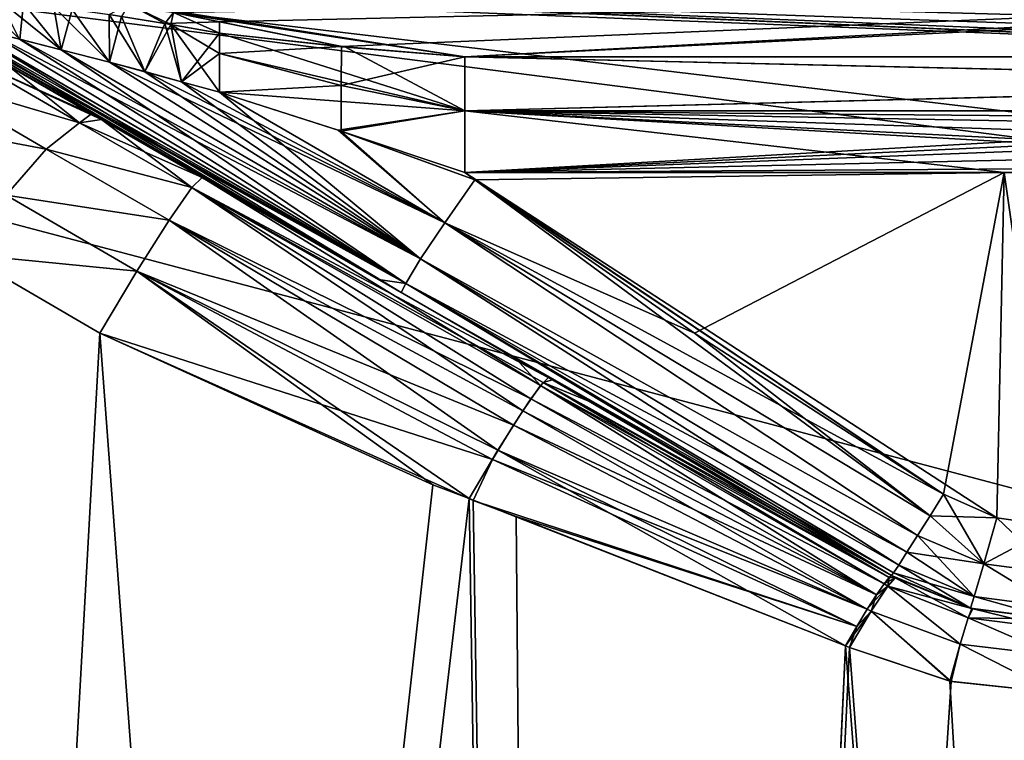
# Model space of a CAD drawing. Units: millimetres. Extents: x -308 to 308, y -200 to 0.
# Drawn here: x 138 to 162, y -26 to -9 of the extents above; entities that cross this region are included whole.
import ezdxf

# ---------------------------------------------------------------- set-up
doc = ezdxf.new("R2010")
doc.units = ezdxf.units.MM
doc.header["$LTSCALE"] = 65.185185
for name, color, linetype in [('11', 7, 'CONTINUOUS'), ('125', 7, 'CONTINUOUS'), ('128', 7, 'CONTINUOUS'), ('137', 7, 'CONTINUOUS'), ('138', 7, 'CONTINUOUS'), ('143', 7, 'CONTINUOUS'), ('144', 7, 'CONTINUOUS'), ('16', 7, 'CONTINUOUS'), ('236', 7, 'CONTINUOUS'), ('238', 7, 'CONTINUOUS'), ('270', 7, 'CONTINUOUS'), ('272', 7, 'CONTINUOUS'), ('30', 7, 'CONTINUOUS'), ('31', 7, 'CONTINUOUS'), ('5', 7, 'CONTINUOUS'), ('525', 7, 'CONTINUOUS'), ('526', 7, 'CONTINUOUS'), ('527', 7, 'CONTINUOUS'), ('531', 7, 'CONTINUOUS'), ('532', 7, 'CONTINUOUS'), ('533', 7, 'CONTINUOUS'), ('534', 7, 'CONTINUOUS'), ('557', 7, 'CONTINUOUS'), ('558', 7, 'CONTINUOUS'), ('559', 7, 'CONTINUOUS'), ('560', 7, 'CONTINUOUS'), ('564', 7, 'CONTINUOUS'), ('565', 7, 'CONTINUOUS'), ('566', 7, 'CONTINUOUS'), ('9', 7, 'CONTINUOUS')]:
    doc.layers.add(name, color=color, linetype=linetype)

msp = doc.modelspace()

# ---------------------------------------------------------------- linework, layer by layer
at = {"layer": '11', "color": 7, "linetype": 'CONTINUOUS', "true_color": 0x968f87}
for points in [[(140.31, -11.266, 225.429), (142.771, -12.687, 225.383), (135.805, -8.665, 230.873), (140.31, -11.266, 225.429)], [(135.805, -8.665, 230.873), (142.771, -12.687, 225.383), (147.093, -15.182, 232.198), (135.805, -8.665, 230.873)], [(140.065, -11.124, 225.418), (140.31, -11.266, 225.429), (135.805, -8.665, 230.873), (140.065, -11.124, 225.418)], [(138.022, -9.945, 225.104), (140.065, -11.124, 225.418), (135.805, -8.665, 230.873), (138.022, -9.945, 225.104)], [(142.771, -12.687, 225.383), (151.348, -17.639, 223.835), (147.093, -15.182, 232.198), (142.771, -12.687, 225.383)], [(147.093, -15.182, 232.198), (151.348, -17.639, 223.835), (147.648, -15.503, 232.237), (147.093, -15.182, 232.198)], [(159.644, -22.428, 221.849), (159.644, -22.428, 232.568), (147.648, -15.503, 232.237), (159.644, -22.428, 221.849)], [(152.295, -18.185, 223.588), (159.644, -22.428, 221.849), (147.648, -15.503, 232.237), (152.295, -18.185, 223.588)], [(151.348, -17.639, 223.835), (152.295, -18.185, 223.588), (147.648, -15.503, 232.237), (151.348, -17.639, 223.835)]]:
    msp.add_3dface(points, dxfattribs=at)
at = {"layer": '125', "color": 7, "linetype": 'CONTINUOUS', "true_color": 0x968f87}
for points in [[(161.575, -23.228, 232.557), (159.644, -22.428, 232.568), (159.737, -22.481, 221.831), (161.575, -23.228, 232.557)], [(159.737, -22.481, 221.831), (159.644, -22.428, 232.568), (159.644, -22.428, 221.849), (159.737, -22.481, 221.831)], [(161.635, -23.244, 221.566), (161.575, -23.228, 232.557), (159.737, -22.481, 221.831), (161.635, -23.244, 221.566)], [(163.644, -23.5, 221.475), (163.644, -23.5, 232.553), (161.575, -23.228, 232.557), (163.644, -23.5, 221.475)], [(163.644, -23.5, 221.475), (161.575, -23.228, 232.557), (161.635, -23.244, 221.566), (163.644, -23.5, 221.475)]]:
    msp.add_3dface(points, dxfattribs=at)
at = {"layer": '128', "color": 7, "linetype": 'CONTINUOUS', "true_color": 0x968f87}
for points in [[(159.644, -22.428, -221.849), (159.644, -22.428, -232.568), (161.575, -23.228, -232.557), (159.644, -22.428, -221.849)], [(159.737, -22.481, -221.831), (159.644, -22.428, -221.849), (161.575, -23.228, -232.557), (159.737, -22.481, -221.831)], [(161.609, -23.237, -221.568), (159.737, -22.481, -221.831), (161.575, -23.228, -232.557), (161.609, -23.237, -221.568)], [(163.644, -23.5, -232.553), (161.609, -23.237, -221.568), (161.575, -23.228, -232.557), (163.644, -23.5, -232.553)], [(163.644, -23.5, -232.553), (163.644, -23.5, -221.475), (161.609, -23.237, -221.568), (163.644, -23.5, -232.553)]]:
    msp.add_3dface(points, dxfattribs=at)
at = {"layer": '137', "color": 7, "linetype": 'CONTINUOUS', "true_color": 0x968f87}
for points in [[(135.805, -8.665, 230.873), (147.093, -15.182, 232.198), (147.757, -15.281, 233.54), (135.805, -8.665, 230.873)], [(135.805, -8.665, 230.873), (147.757, -15.281, 233.54), (136.072, -8.745, 231.766), (135.805, -8.665, 230.873)], [(136.072, -8.745, 231.766), (147.757, -15.281, 233.54), (136.381, -8.824, 232.245), (136.072, -8.745, 231.766)], [(136.381, -8.824, 232.245), (147.757, -15.281, 233.54), (136.84, -8.939, 232.754), (136.381, -8.824, 232.245)], [(136.84, -8.939, 232.754), (147.757, -15.281, 233.54), (137.478, -9.096, 233.287), (136.84, -8.939, 232.754)], [(147.757, -15.281, 233.54), (148.12, -14.676, 234.661), (137.478, -9.096, 233.287), (147.757, -15.281, 233.54)], [(137.478, -9.096, 233.287), (148.12, -14.676, 234.661), (138.309, -9.302, 233.82), (137.478, -9.096, 233.287)], [(138.309, -9.302, 233.82), (148.12, -14.676, 234.661), (139.321, -9.557, 234.322), (138.309, -9.302, 233.82)], [(139.321, -9.557, 234.322), (148.12, -14.676, 234.661), (140.505, -9.863, 234.773), (139.321, -9.557, 234.322)], [(148.12, -14.676, 234.661), (148.714, -13.791, 235.446), (140.505, -9.863, 234.773), (148.12, -14.676, 234.661)], [(140.505, -9.863, 234.773), (148.714, -13.791, 235.446), (141.369, -10.094, 235.035), (140.505, -9.863, 234.773)], [(141.369, -10.094, 235.035), (148.714, -13.791, 235.446), (142.272, -10.34, 235.258), (141.369, -10.094, 235.035)], [(142.272, -10.34, 235.258), (148.714, -13.791, 235.446), (143.2, -10.6, 235.442), (142.272, -10.34, 235.258)], [(143.2, -10.6, 235.442), (148.714, -13.791, 235.446), (146.106, -11.528, 235.757), (143.2, -10.6, 235.442)], [(149.45, -12.743, 235.785), (149.204, -12.564, 235.801), (146.106, -11.528, 235.757), (149.45, -12.743, 235.785)], [(148.714, -13.791, 235.446), (149.45, -12.743, 235.785), (146.106, -11.528, 235.757), (148.714, -13.791, 235.446)], [(154.824, -16.495, 235.457), (149.45, -12.743, 235.785), (148.714, -13.791, 235.446), (154.824, -16.495, 235.457)], [(148.12, -14.676, 234.661), (160.283, -21.45, 234.711), (148.714, -13.791, 235.446), (148.12, -14.676, 234.661)], [(160.92, -20.44, 235.112), (154.824, -16.495, 235.457), (148.714, -13.791, 235.446), (160.92, -20.44, 235.112)], [(160.589, -20.966, 234.986), (160.92, -20.44, 235.112), (148.714, -13.791, 235.446), (160.589, -20.966, 234.986)], [(160.283, -21.45, 234.711), (160.589, -20.966, 234.986), (148.714, -13.791, 235.446), (160.283, -21.45, 234.711)], [(147.757, -15.281, 233.54), (160.021, -21.86, 234.304), (148.12, -14.676, 234.661), (147.757, -15.281, 233.54)], [(160.021, -21.86, 234.304), (160.283, -21.45, 234.711), (148.12, -14.676, 234.661), (160.021, -21.86, 234.304)], [(147.093, -15.182, 232.198), (147.648, -15.503, 232.237), (147.757, -15.281, 233.54), (147.093, -15.182, 232.198)], [(147.648, -15.503, 232.237), (159.691, -22.365, 233.198), (147.757, -15.281, 233.54), (147.648, -15.503, 232.237)], [(159.82, -22.171, 233.789), (160.021, -21.86, 234.304), (147.757, -15.281, 233.54), (159.82, -22.171, 233.789)], [(159.691, -22.365, 233.198), (159.82, -22.171, 233.789), (147.757, -15.281, 233.54), (159.691, -22.365, 233.198)], [(147.648, -15.503, 232.237), (159.644, -22.428, 232.568), (159.691, -22.365, 233.198), (147.648, -15.503, 232.237)]]:
    msp.add_3dface(points, dxfattribs=at)
at = {"layer": '138', "color": 7, "linetype": 'CONTINUOUS', "true_color": 0x968f87}
for points in [[(162.225, -21.019, 235.061), (160.92, -20.44, 235.112), (160.589, -20.966, 234.986), (162.225, -21.019, 235.061)], [(160.589, -20.966, 234.986), (160.283, -21.45, 234.711), (161.901, -22.138, 234.66), (160.589, -20.966, 234.986)], [(162.225, -21.019, 235.061), (160.589, -20.966, 234.986), (161.901, -22.138, 234.66), (162.225, -21.019, 235.061)], [(163.644, -21.218, 235.044), (162.225, -21.019, 235.061), (161.901, -22.138, 234.66), (163.644, -21.218, 235.044)], [(163.644, -21.218, 235.044), (161.901, -22.138, 234.66), (163.644, -22.374, 234.642), (163.644, -21.218, 235.044)], [(160.283, -21.45, 234.711), (160.021, -21.86, 234.304), (161.901, -22.138, 234.66), (160.283, -21.45, 234.711)], [(160.021, -21.86, 234.304), (159.82, -22.171, 233.789), (161.665, -22.939, 233.752), (160.021, -21.86, 234.304)], [(160.021, -21.86, 234.304), (161.665, -22.939, 233.752), (161.901, -22.138, 234.66), (160.021, -21.86, 234.304)], [(161.901, -22.138, 234.66), (161.665, -22.939, 233.752), (163.644, -23.2, 233.74), (161.901, -22.138, 234.66)], [(163.644, -22.374, 234.642), (161.901, -22.138, 234.66), (163.644, -23.2, 233.74), (163.644, -22.374, 234.642)], [(159.644, -22.428, 232.568), (161.575, -23.228, 232.557), (159.691, -22.365, 233.198), (159.644, -22.428, 232.568)], [(159.82, -22.171, 233.789), (159.691, -22.365, 233.198), (161.665, -22.939, 233.752), (159.82, -22.171, 233.789)], [(159.691, -22.365, 233.198), (161.575, -23.228, 232.557), (161.665, -22.939, 233.752), (159.691, -22.365, 233.198)], [(161.575, -23.228, 232.557), (163.644, -23.5, 232.553), (161.665, -22.939, 233.752), (161.575, -23.228, 232.557)], [(161.665, -22.939, 233.752), (163.644, -23.5, 232.553), (163.644, -23.2, 233.74), (161.665, -22.939, 233.752)]]:
    msp.add_3dface(points, dxfattribs=at)
at = {"layer": '143', "color": 7, "linetype": 'CONTINUOUS', "true_color": 0x968f87}
for points in [[(147.093, -15.182, -232.198), (135.805, -8.665, -230.873), (136.072, -8.745, -231.766), (147.093, -15.182, -232.198)], [(147.648, -15.503, -232.237), (147.093, -15.182, -232.198), (136.072, -8.745, -231.766), (147.648, -15.503, -232.237)], [(136.379, -8.824, -232.243), (147.648, -15.503, -232.237), (136.072, -8.745, -231.766), (136.379, -8.824, -232.243)], [(136.839, -8.938, -232.753), (147.648, -15.503, -232.237), (136.379, -8.824, -232.243), (136.839, -8.938, -232.753)], [(147.757, -15.281, -233.54), (147.648, -15.503, -232.237), (136.839, -8.938, -232.753), (147.757, -15.281, -233.54)], [(137.476, -9.096, -233.285), (147.757, -15.281, -233.54), (136.839, -8.938, -232.753), (137.476, -9.096, -233.285)], [(138.307, -9.302, -233.818), (147.757, -15.281, -233.54), (137.476, -9.096, -233.285), (138.307, -9.302, -233.818)], [(139.321, -9.557, -234.322), (147.757, -15.281, -233.54), (138.307, -9.302, -233.818), (139.321, -9.557, -234.322)], [(148.12, -14.676, -234.661), (147.757, -15.281, -233.54), (139.321, -9.557, -234.322), (148.12, -14.676, -234.661)], [(140.509, -9.865, -234.775), (148.12, -14.676, -234.661), (139.321, -9.557, -234.322), (140.509, -9.865, -234.775)], [(141.373, -10.095, -235.036), (148.12, -14.676, -234.661), (140.509, -9.865, -234.775), (141.373, -10.095, -235.036)], [(142.27, -10.34, -235.258), (148.12, -14.676, -234.661), (141.373, -10.095, -235.036), (142.27, -10.34, -235.258)], [(143.2, -10.6, -235.442), (148.12, -14.676, -234.661), (142.27, -10.34, -235.258), (143.2, -10.6, -235.442)], [(148.714, -13.791, -235.446), (148.12, -14.676, -234.661), (143.2, -10.6, -235.442), (148.714, -13.791, -235.446)], [(146.177, -11.55, -235.761), (148.714, -13.791, -235.446), (143.2, -10.6, -235.442), (146.177, -11.55, -235.761)], [(149.204, -12.564, -235.801), (149.45, -12.743, -235.785), (146.177, -11.55, -235.761), (149.204, -12.564, -235.801)], [(149.45, -12.743, -235.785), (148.714, -13.791, -235.446), (146.177, -11.55, -235.761), (149.45, -12.743, -235.785)], [(149.45, -12.743, -235.785), (160.589, -20.966, -234.986), (148.714, -13.791, -235.446), (149.45, -12.743, -235.785)], [(149.45, -12.743, -235.785), (154.824, -16.495, -235.457), (160.589, -20.966, -234.986), (149.45, -12.743, -235.785)], [(160.283, -21.45, -234.711), (148.12, -14.676, -234.661), (148.714, -13.791, -235.446), (160.283, -21.45, -234.711)], [(160.589, -20.966, -234.986), (160.283, -21.45, -234.711), (148.714, -13.791, -235.446), (160.589, -20.966, -234.986)], [(159.82, -22.171, -233.789), (147.757, -15.281, -233.54), (148.12, -14.676, -234.661), (159.82, -22.171, -233.789)], [(160.283, -21.45, -234.711), (160.021, -21.86, -234.304), (148.12, -14.676, -234.661), (160.283, -21.45, -234.711)], [(160.021, -21.86, -234.304), (159.82, -22.171, -233.789), (148.12, -14.676, -234.661), (160.021, -21.86, -234.304)], [(159.644, -22.428, -232.568), (147.648, -15.503, -232.237), (147.757, -15.281, -233.54), (159.644, -22.428, -232.568)], [(159.691, -22.365, -233.198), (159.644, -22.428, -232.568), (147.757, -15.281, -233.54), (159.691, -22.365, -233.198)], [(159.82, -22.171, -233.789), (159.691, -22.365, -233.198), (147.757, -15.281, -233.54), (159.82, -22.171, -233.789)], [(154.824, -16.495, -235.457), (160.92, -20.44, -235.112), (160.589, -20.966, -234.986), (154.824, -16.495, -235.457)]]:
    msp.add_3dface(points, dxfattribs=at)
at = {"layer": '144', "color": 7, "linetype": 'CONTINUOUS', "true_color": 0x968f87}
for points in [[(160.92, -20.44, -235.112), (161.901, -22.138, -234.66), (160.589, -20.966, -234.986), (160.92, -20.44, -235.112)], [(160.92, -20.44, -235.112), (162.225, -21.019, -235.061), (161.901, -22.138, -234.66), (160.92, -20.44, -235.112)], [(160.589, -20.966, -234.986), (161.901, -22.138, -234.66), (160.283, -21.45, -234.711), (160.589, -20.966, -234.986)], [(162.225, -21.019, -235.061), (163.64, -22.374, -234.643), (161.901, -22.138, -234.66), (162.225, -21.019, -235.061)], [(162.225, -21.019, -235.061), (163.644, -21.218, -235.044), (163.64, -22.374, -234.643), (162.225, -21.019, -235.061)], [(160.283, -21.45, -234.711), (161.665, -22.939, -233.752), (160.021, -21.86, -234.304), (160.283, -21.45, -234.711)], [(161.901, -22.138, -234.66), (161.665, -22.939, -233.752), (160.283, -21.45, -234.711), (161.901, -22.138, -234.66)], [(160.021, -21.86, -234.304), (161.665, -22.939, -233.752), (159.82, -22.171, -233.789), (160.021, -21.86, -234.304)], [(163.64, -23.201, -233.74), (161.665, -22.939, -233.752), (161.901, -22.138, -234.66), (163.64, -23.201, -233.74)], [(163.64, -22.374, -234.643), (163.64, -23.201, -233.74), (161.901, -22.138, -234.66), (163.64, -22.374, -234.643)], [(161.575, -23.228, -232.557), (159.644, -22.428, -232.568), (159.691, -22.365, -233.198), (161.575, -23.228, -232.557)], [(159.82, -22.171, -233.789), (161.575, -23.228, -232.557), (159.691, -22.365, -233.198), (159.82, -22.171, -233.789)], [(161.665, -22.939, -233.752), (161.575, -23.228, -232.557), (159.82, -22.171, -233.789), (161.665, -22.939, -233.752)], [(163.644, -23.5, -232.553), (161.575, -23.228, -232.557), (161.665, -22.939, -233.752), (163.644, -23.5, -232.553)], [(163.64, -23.201, -233.74), (163.644, -23.5, -232.553), (161.665, -22.939, -233.752), (163.64, -23.201, -233.74)]]:
    msp.add_3dface(points, dxfattribs=at)
at = {"layer": '16', "color": 7, "linetype": 'CONTINUOUS', "true_color": 0x968f87}
for points in [[(160.92, -20.44, 235.112), (162.225, -21.019, 235.061), (149.204, -12.564, 235.801), (160.92, -20.44, 235.112)], [(149.204, -12.564, 235.801), (162.225, -21.019, 235.061), (162.404, -12.564, 235.801), (149.204, -12.564, 235.801)], [(149.45, -12.743, 235.785), (160.92, -20.44, 235.112), (149.204, -12.564, 235.801), (149.45, -12.743, 235.785)], [(154.824, -16.495, 235.457), (160.92, -20.44, 235.112), (149.45, -12.743, 235.785), (154.824, -16.495, 235.457)], [(162.225, -21.019, 235.061), (163.644, -21.218, 235.044), (162.404, -12.564, 235.801), (162.225, -21.019, 235.061)]]:
    msp.add_3dface(points, dxfattribs=at)
at = {"layer": '236', "color": 7, "linetype": 'CONTINUOUS', "true_color": 0x968f87}
for points in [[(257.553, -103.846, -204.085), (263.544, -47, -210.06), (99.486, -3.582, -214.624), (257.553, -103.846, -204.085)], [(99.486, -3.582, -214.624), (263.544, -47, -210.06), (267.073, -25.106, -212.361), (99.486, -3.582, -214.624)], [(251.567, -160.649, -198.115), (257.553, -103.846, -204.085), (99.486, -3.582, -214.624), (251.567, -160.649, -198.115)], [(251.274, -161.687, -198.006), (251.567, -160.649, -198.115), (99.486, -3.582, -214.624), (251.274, -161.687, -198.006)], [(250.759, -162.721, -197.897), (251.274, -161.687, -198.006), (99.486, -3.582, -214.624), (250.759, -162.721, -197.897)], [(250.01, -163.721, -197.792), (250.759, -162.721, -197.897), (99.486, -3.582, -214.624), (250.01, -163.721, -197.792)], [(249.021, -164.647, -197.695), (250.01, -163.721, -197.792), (99.486, -3.582, -214.624), (249.021, -164.647, -197.695)], [(248.232, -165.198, -197.637), (249.021, -164.647, -197.695), (99.486, -3.582, -214.624), (248.232, -165.198, -197.637)], [(247.346, -165.679, -197.586), (248.232, -165.198, -197.637), (99.486, -3.582, -214.624), (247.346, -165.679, -197.586)], [(246.391, -166.07, -197.545), (247.346, -165.679, -197.586), (99.486, -3.582, -214.624), (246.391, -166.07, -197.545)], [(245.44, -166.35, -197.516), (246.391, -166.07, -197.545), (99.486, -3.582, -214.624), (245.44, -166.35, -197.516)], [(244.541, -166.528, -197.497), (245.44, -166.35, -197.516), (99.486, -3.582, -214.624), (244.541, -166.528, -197.497)], [(243.706, -166.629, -197.487), (244.541, -166.528, -197.497), (99.486, -3.582, -214.624), (243.706, -166.629, -197.487)], [(242.935, -166.674, -197.482), (243.706, -166.629, -197.487), (99.486, -3.582, -214.624), (242.935, -166.674, -197.482)], [(242.226, -166.683, -197.481), (242.935, -166.674, -197.482), (99.486, -3.582, -214.624), (242.226, -166.683, -197.481)], [(241.574, -166.672, -197.482), (242.226, -166.683, -197.481), (99.486, -3.582, -214.624), (241.574, -166.672, -197.482)], [(240.679, -166.649, -197.484), (241.574, -166.672, -197.482), (99.486, -3.582, -214.624), (240.679, -166.649, -197.484)], [(239.852, -166.652, -197.484), (240.679, -166.649, -197.484), (99.486, -3.582, -214.624), (239.852, -166.652, -197.484)], [(215.991, -167.392, -197.406), (239.852, -166.652, -197.484), (99.486, -3.582, -214.624), (215.991, -167.392, -197.406)], [(193.535, -168.041, -197.338), (215.991, -167.392, -197.406), (99.486, -3.582, -214.624), (193.535, -168.041, -197.338)], [(172.184, -168.606, -197.279), (193.535, -168.041, -197.338), (99.486, -3.582, -214.624), (172.184, -168.606, -197.279)], [(169.622, -168.67, -197.272), (172.184, -168.606, -197.279), (99.486, -3.582, -214.624), (169.622, -168.67, -197.272)], [(151.674, -169.093, -197.228), (169.622, -168.67, -197.272), (99.486, -3.582, -214.624), (151.674, -169.093, -197.228)], [(131.772, -169.505, -197.184), (151.674, -169.093, -197.228), (99.486, -3.582, -214.624), (131.772, -169.505, -197.184)], [(273.041, -3.582, -214.624), (99.486, -3.582, -214.624), (267.425, -23.526, -212.527), (273.041, -3.582, -214.624)], [(267.425, -23.526, -212.527), (99.486, -3.582, -214.624), (267.073, -25.106, -212.361), (267.425, -23.526, -212.527)]]:
    msp.add_3dface(points, dxfattribs=at)
at = {"layer": '238', "color": 7, "linetype": 'CONTINUOUS', "true_color": 0x968f87}
for points in [[(99.486, -3.582, 214.624), (273.041, -3.582, 214.624), (112.27, -169.841, 197.149), (99.486, -3.582, 214.624)], [(112.27, -169.841, 197.149), (273.041, -3.582, 214.624), (131.772, -169.505, 197.184), (112.27, -169.841, 197.149)], [(131.772, -169.505, 197.184), (273.041, -3.582, 214.624), (151.675, -169.093, 197.228), (131.772, -169.505, 197.184)], [(151.675, -169.093, 197.228), (273.041, -3.582, 214.624), (169.622, -168.67, 197.272), (151.675, -169.093, 197.228)]]:
    msp.add_3dface(points, dxfattribs=at)
at = {"layer": '270', "color": 7, "linetype": 'CONTINUOUS', "true_color": 0x968f87}
for points in [[(133.584, -12.567, 220.823), (131.785, -171.236, 204.146), (151.773, -170.823, 204.189), (133.584, -12.567, 220.823)], [(133.584, -12.567, 220.823), (151.773, -170.823, 204.189), (136.605, -14.364, 220.634), (133.584, -12.567, 220.823)], [(136.605, -14.364, 220.634), (151.773, -170.823, 204.189), (136.95, -14.566, 220.613), (136.605, -14.364, 220.634)], [(151.773, -170.823, 204.189), (140.271, -16.494, 220.41), (136.95, -14.566, 220.613), (151.773, -170.823, 204.189)], [(140.271, -16.494, 220.41), (151.773, -170.823, 204.189), (149.409, -20.591, 219.98), (140.271, -16.494, 220.41)], [(149.409, -20.591, 219.98), (151.773, -170.823, 204.189), (150.46, -20.98, 219.939), (149.409, -20.591, 219.98)], [(150.46, -20.98, 219.939), (151.773, -170.823, 204.189), (158.516, -24.146, 219.606), (150.46, -20.98, 219.939)], [(151.773, -170.823, 204.189), (169.675, -170.4, 204.234), (158.516, -24.146, 219.606), (151.773, -170.823, 204.189)], [(158.516, -24.146, 219.606), (169.675, -170.4, 204.234), (158.615, -24.19, 219.601), (158.516, -24.146, 219.606)], [(158.615, -24.19, 219.601), (169.675, -170.4, 204.234), (161.071, -25.016, 219.514), (158.615, -24.19, 219.601)], [(161.071, -25.016, 219.514), (169.675, -170.4, 204.234), (163.644, -25.291, 219.485), (161.071, -25.016, 219.514)]]:
    msp.add_3dface(points, dxfattribs=at)
at = {"layer": '272', "color": 7, "linetype": 'CONTINUOUS', "true_color": 0x968f87}
for points in [[(140.271, -16.494, -220.41), (131.632, -171.239, -204.146), (136.95, -14.566, -220.613), (140.271, -16.494, -220.41)], [(148.418, -20.211, -220.019), (131.632, -171.239, -204.146), (140.271, -16.494, -220.41), (148.418, -20.211, -220.019)], [(149.305, -20.546, -219.984), (131.632, -171.239, -204.146), (148.418, -20.211, -220.019), (149.305, -20.546, -219.984)], [(151.642, -170.825, -204.189), (131.632, -171.239, -204.146), (149.305, -20.546, -219.984), (151.642, -170.825, -204.189)], [(158.516, -24.146, -219.606), (151.642, -170.825, -204.189), (149.305, -20.546, -219.984), (158.516, -24.146, -219.606)], [(158.615, -24.19, -219.601), (151.642, -170.825, -204.189), (158.516, -24.146, -219.606), (158.615, -24.19, -219.601)], [(161.104, -25.023, -219.514), (151.642, -170.825, -204.189), (158.615, -24.19, -219.601), (161.104, -25.023, -219.514)], [(163.644, -25.291, -219.485), (151.642, -170.825, -204.189), (161.104, -25.023, -219.514), (163.644, -25.291, -219.485)], [(169.677, -170.4, -204.234), (151.642, -170.825, -204.189), (163.644, -25.291, -219.485), (169.677, -170.4, -204.234)]]:
    msp.add_3dface(points, dxfattribs=at)
at = {"layer": '30', "color": 7, "linetype": 'CONTINUOUS', "true_color": 0x968f87}
for points in [[(135.813, -8.67, -230.68), (135.805, -8.665, -230.873), (147.093, -15.182, -232.198), (135.813, -8.67, -230.68)], [(135.813, -8.67, -225.895), (135.813, -8.67, -230.68), (147.093, -15.182, -232.198), (135.813, -8.67, -225.895)], [(135.94, -8.743, -225.521), (135.813, -8.67, -225.895), (147.093, -15.182, -232.198), (135.94, -8.743, -225.521)], [(136.218, -8.903, -225.268), (135.94, -8.743, -225.521), (147.093, -15.182, -232.198), (136.218, -8.903, -225.268)], [(136.552, -9.096, -225.114), (136.218, -8.903, -225.268), (147.093, -15.182, -232.198), (136.552, -9.096, -225.114)], [(136.893, -9.293, -225.034), (136.552, -9.096, -225.114), (147.093, -15.182, -232.198), (136.893, -9.293, -225.034)], [(137.212, -9.477, -225.006), (136.893, -9.293, -225.034), (147.093, -15.182, -232.198), (137.212, -9.477, -225.006)], [(137.503, -9.645, -225.013), (137.212, -9.477, -225.006), (147.093, -15.182, -232.198), (137.503, -9.645, -225.013)], [(137.773, -9.801, -225.047), (137.503, -9.645, -225.013), (147.093, -15.182, -232.198), (137.773, -9.801, -225.047)], [(138.022, -9.945, -225.104), (137.773, -9.801, -225.047), (147.093, -15.182, -232.198), (138.022, -9.945, -225.104)], [(140.065, -11.125, -225.418), (138.022, -9.945, -225.104), (147.093, -15.182, -232.198), (140.065, -11.125, -225.418)], [(140.31, -11.266, -225.429), (140.065, -11.125, -225.418), (147.093, -15.182, -232.198), (140.31, -11.266, -225.429)], [(142.771, -12.687, -225.383), (140.31, -11.266, -225.429), (147.093, -15.182, -232.198), (142.771, -12.687, -225.383)], [(150.448, -17.119, -224.057), (142.771, -12.687, -225.383), (147.648, -15.503, -232.237), (150.448, -17.119, -224.057)], [(147.648, -15.503, -232.237), (142.771, -12.687, -225.383), (147.093, -15.182, -232.198), (147.648, -15.503, -232.237)], [(159.644, -22.428, -232.568), (150.448, -17.119, -224.057), (147.648, -15.503, -232.237), (159.644, -22.428, -232.568)], [(151.251, -17.582, -223.854), (150.448, -17.119, -224.057), (159.644, -22.428, -232.568), (151.251, -17.582, -223.854)], [(159.644, -22.428, -221.849), (151.251, -17.582, -223.854), (159.644, -22.428, -232.568), (159.644, -22.428, -221.849)]]:
    msp.add_3dface(points, dxfattribs=at)
at = {"layer": '31', "color": 7, "linetype": 'CONTINUOUS', "true_color": 0x968f87}
for points in [[(149.204, -12.564, -235.801), (162.404, -12.564, -235.801), (149.45, -12.743, -235.785), (149.204, -12.564, -235.801)], [(149.45, -12.743, -235.785), (162.404, -12.564, -235.801), (154.824, -16.495, -235.457), (149.45, -12.743, -235.785)], [(154.824, -16.495, -235.457), (162.404, -12.564, -235.801), (160.92, -20.44, -235.112), (154.824, -16.495, -235.457)], [(160.92, -20.44, -235.112), (162.404, -12.564, -235.801), (162.225, -21.019, -235.061), (160.92, -20.44, -235.112)], [(162.225, -21.019, -235.061), (162.404, -12.564, -235.801), (163.644, -21.218, -235.044), (162.225, -21.019, -235.061)], [(162.404, -12.564, -235.801), (175.608, -12.564, -235.801), (163.644, -21.218, -235.044), (162.404, -12.564, -235.801)]]:
    msp.add_3dface(points, dxfattribs=at)
at = {"layer": '5', "color": 7, "linetype": 'CONTINUOUS', "true_color": 0x968f87}
for points in [[(181.207, -8, -237), (143.2, -8.877, -237), (142.072, -8.644, -237), (181.207, -8, -237)], [(143.2, -8.877, -237), (181.207, -8, -237), (146.183, -9.478, -237), (143.2, -8.877, -237)], [(146.183, -9.478, -237), (181.207, -8, -237), (149.204, -9.729, -237), (146.183, -9.478, -237)], [(181.207, -8, -237), (180.095, -8.181, -237), (149.204, -9.729, -237), (181.207, -8, -237)], [(149.204, -9.729, -237), (180.095, -8.181, -237), (176.651, -9.729, -237), (149.204, -9.729, -237)]]:
    msp.add_3dface(points, dxfattribs=at)
at = {"layer": '525', "color": 7, "linetype": 'CONTINUOUS', "true_color": 0x968f87}
for points in [[(149.204, -11.052, -236.177), (149.204, -9.729, -237), (176.174, -10.355, -236.538), (149.204, -11.052, -236.177)], [(176.174, -10.355, -236.538), (149.204, -9.729, -237), (176.651, -9.729, -237), (176.174, -10.355, -236.538)], [(175.859, -11.054, -236.176), (149.204, -11.052, -236.177), (176.174, -10.355, -236.538), (175.859, -11.054, -236.176)], [(175.608, -12.564, -235.801), (162.404, -12.564, -235.801), (149.204, -11.052, -236.177), (175.608, -12.564, -235.801)], [(162.404, -12.564, -235.801), (149.204, -12.564, -235.801), (149.204, -11.052, -236.177), (162.404, -12.564, -235.801)], [(175.608, -12.564, -235.801), (149.204, -11.052, -236.177), (175.629, -12.393, -235.819), (175.608, -12.564, -235.801)], [(175.629, -12.393, -235.819), (149.204, -11.052, -236.177), (175.682, -11.963, -235.89), (175.629, -12.393, -235.819)], [(175.682, -11.963, -235.89), (149.204, -11.052, -236.177), (175.734, -11.541, -235.999), (175.682, -11.963, -235.89)], [(175.734, -11.541, -235.999), (149.204, -11.052, -236.177), (175.781, -11.293, -236.082), (175.734, -11.541, -235.999)], [(175.781, -11.293, -236.082), (149.204, -11.052, -236.177), (175.859, -11.054, -236.176), (175.781, -11.293, -236.082)]]:
    msp.add_3dface(points, dxfattribs=at)
at = {"layer": '526', "color": 7, "linetype": 'CONTINUOUS', "true_color": 0x968f87}
for points in [[(143.2, -9.151, -236.637), (143.2, -8.877, -237), (146.183, -9.478, -237), (143.2, -9.151, -236.637)], [(143.2, -9.647, -236.12), (143.2, -9.151, -236.637), (146.183, -9.478, -237), (143.2, -9.647, -236.12)], [(146.177, -10.432, -236.257), (143.2, -9.647, -236.12), (146.183, -9.478, -237), (146.177, -10.432, -236.257)], [(146.177, -10.432, -236.257), (146.183, -9.478, -237), (149.204, -9.729, -237), (146.177, -10.432, -236.257)], [(143.2, -10.6, -235.442), (143.2, -9.647, -236.12), (146.177, -10.432, -236.257), (143.2, -10.6, -235.442)], [(149.204, -11.052, -236.177), (146.177, -10.432, -236.257), (149.204, -9.729, -237), (149.204, -11.052, -236.177)], [(146.177, -11.55, -235.761), (143.2, -10.6, -235.442), (146.177, -10.432, -236.257), (146.177, -11.55, -235.761)], [(146.177, -11.55, -235.761), (146.177, -10.432, -236.257), (149.204, -11.052, -236.177), (146.177, -11.55, -235.761)], [(149.204, -12.564, -235.801), (146.177, -11.55, -235.761), (149.204, -11.052, -236.177), (149.204, -12.564, -235.801)]]:
    msp.add_3dface(points, dxfattribs=at)
at = {"layer": '527', "color": 7, "linetype": 'CONTINUOUS', "true_color": 0x968f87}
for points in [[(139.321, -9.557, -234.322), (138.307, -9.302, -233.818), (137.813, -8.352, -235.354), (139.321, -9.557, -234.322)], [(139.321, -9.557, -234.322), (137.813, -8.352, -235.354), (139.143, -8.51, -235.873), (139.321, -9.557, -234.322)], [(140.509, -9.865, -234.775), (139.321, -9.557, -234.322), (139.143, -8.51, -235.873), (140.509, -9.865, -234.775)], [(140.509, -9.865, -234.775), (139.143, -8.51, -235.873), (140.5, -8.699, -236.244), (140.509, -9.865, -234.775)], [(141.857, -8.913, -236.493), (140.5, -8.699, -236.244), (140.983, -8.441, -237), (141.857, -8.913, -236.493)], [(142.072, -8.644, -237), (141.857, -8.913, -236.493), (140.983, -8.441, -237), (142.072, -8.644, -237)], [(143.2, -8.877, -237), (141.857, -8.913, -236.493), (142.072, -8.644, -237), (143.2, -8.877, -237)], [(141.373, -10.095, -235.036), (140.509, -9.865, -234.775), (140.5, -8.699, -236.244), (141.373, -10.095, -235.036)], [(141.373, -10.095, -235.036), (140.5, -8.699, -236.244), (141.857, -8.913, -236.493), (141.373, -10.095, -235.036)], [(142.27, -10.34, -235.258), (141.373, -10.095, -235.036), (141.857, -8.913, -236.493), (142.27, -10.34, -235.258)], [(143.2, -9.151, -236.637), (141.857, -8.913, -236.493), (143.2, -8.877, -237), (143.2, -9.151, -236.637)], [(142.27, -10.34, -235.258), (141.857, -8.913, -236.493), (143.2, -9.151, -236.637), (142.27, -10.34, -235.258)], [(142.27, -10.34, -235.258), (143.2, -9.151, -236.637), (143.2, -9.647, -236.12), (142.27, -10.34, -235.258)], [(143.2, -10.6, -235.442), (142.27, -10.34, -235.258), (143.2, -9.647, -236.12), (143.2, -10.6, -235.442)]]:
    msp.add_3dface(points, dxfattribs=at)
at = {"layer": '531', "color": 7, "linetype": 'CONTINUOUS', "true_color": 0x968f87}
for points in [[(135.899, -10.208, -222.219), (137.064, -9.776, -223.559), (139.776, -11.347, -223.682), (135.899, -10.208, -222.219)], [(137.064, -9.776, -223.559), (138.022, -9.945, -225.104), (139.776, -11.347, -223.682), (137.064, -9.776, -223.559)], [(138.022, -9.945, -225.104), (140.065, -11.125, -225.418), (139.776, -11.347, -223.682), (138.022, -9.945, -225.104)], [(134.684, -11.184, -221.264), (135.899, -10.208, -222.219), (138.954, -11.989, -222.17), (134.684, -11.184, -221.264)], [(138.954, -11.989, -222.17), (135.899, -10.208, -222.219), (139.776, -11.347, -223.682), (138.954, -11.989, -222.17)], [(137.98, -13.12, -221.098), (134.684, -11.184, -221.264), (138.954, -11.989, -222.17), (137.98, -13.12, -221.098)], [(140.065, -11.125, -225.418), (140.31, -11.266, -225.429), (139.776, -11.347, -223.682), (140.065, -11.125, -225.418)], [(140.31, -11.266, -225.429), (142.519, -12.932, -223.577), (139.776, -11.347, -223.682), (140.31, -11.266, -225.429)], [(140.31, -11.266, -225.429), (142.771, -12.687, -225.383), (142.519, -12.932, -223.577), (140.31, -11.266, -225.429)], [(142.519, -12.932, -223.577), (138.954, -11.989, -222.17), (139.776, -11.347, -223.682), (142.519, -12.932, -223.577)], [(141.964, -13.731, -222.016), (137.98, -13.12, -221.098), (138.954, -11.989, -222.17), (141.964, -13.731, -222.016)], [(142.519, -12.932, -223.577), (141.964, -13.731, -222.016), (138.954, -11.989, -222.17), (142.519, -12.932, -223.577)], [(141.179, -14.974, -220.91), (136.95, -14.566, -220.613), (137.98, -13.12, -221.098), (141.179, -14.974, -220.91)], [(141.964, -13.731, -222.016), (141.179, -14.974, -220.91), (137.98, -13.12, -221.098), (141.964, -13.731, -222.016)], [(140.271, -16.494, -220.41), (136.95, -14.566, -220.613), (141.179, -14.974, -220.91), (140.271, -16.494, -220.41)]]:
    msp.add_3dface(points, dxfattribs=at)
at = {"layer": '532', "color": 7, "linetype": 'CONTINUOUS', "true_color": 0x968f87}
for points in [[(142.519, -12.932, -223.577), (142.771, -12.687, -225.383), (151.054, -17.773, -222.45), (142.519, -12.932, -223.577)], [(142.771, -12.687, -225.383), (150.448, -17.119, -224.057), (151.054, -17.773, -222.45), (142.771, -12.687, -225.383)], [(141.964, -13.731, -222.016), (142.519, -12.932, -223.577), (150.622, -18.395, -221.234), (141.964, -13.731, -222.016)], [(150.622, -18.395, -221.234), (142.519, -12.932, -223.577), (151.054, -17.773, -222.45), (150.622, -18.395, -221.234)], [(141.179, -14.974, -220.91), (141.964, -13.731, -222.016), (150.01, -19.363, -220.373), (141.179, -14.974, -220.91)], [(150.01, -19.363, -220.373), (141.964, -13.731, -222.016), (150.622, -18.395, -221.234), (150.01, -19.363, -220.373)], [(148.418, -20.211, -220.019), (140.271, -16.494, -220.41), (141.179, -14.974, -220.91), (148.418, -20.211, -220.019)], [(149.305, -20.546, -219.984), (148.418, -20.211, -220.019), (141.179, -14.974, -220.91), (149.305, -20.546, -219.984)], [(149.305, -20.546, -219.984), (141.179, -14.974, -220.91), (150.01, -19.363, -220.373), (149.305, -20.546, -219.984)], [(150.448, -17.119, -224.057), (151.251, -17.582, -223.854), (151.054, -17.773, -222.45), (150.448, -17.119, -224.057)], [(151.251, -17.582, -223.854), (159.584, -22.473, -221.299), (151.054, -17.773, -222.45), (151.251, -17.582, -223.854)], [(151.251, -17.582, -223.854), (159.644, -22.428, -221.849), (159.584, -22.473, -221.299), (151.251, -17.582, -223.854)], [(159.279, -22.899, -220.33), (150.622, -18.395, -221.234), (151.054, -17.773, -222.45), (159.279, -22.899, -220.33)], [(159.584, -22.473, -221.299), (159.461, -22.633, -220.782), (151.054, -17.773, -222.45), (159.584, -22.473, -221.299)], [(159.461, -22.633, -220.782), (159.279, -22.899, -220.33), (151.054, -17.773, -222.45), (159.461, -22.633, -220.782)], [(159.052, -23.255, -219.97), (150.01, -19.363, -220.373), (150.622, -18.395, -221.234), (159.052, -23.255, -219.97)], [(159.279, -22.899, -220.33), (159.052, -23.255, -219.97), (150.622, -18.395, -221.234), (159.279, -22.899, -220.33)], [(158.516, -24.146, -219.606), (149.305, -20.546, -219.984), (150.01, -19.363, -220.373), (158.516, -24.146, -219.606)], [(158.792, -23.679, -219.724), (158.516, -24.146, -219.606), (150.01, -19.363, -220.373), (158.792, -23.679, -219.724)], [(159.052, -23.255, -219.97), (158.792, -23.679, -219.724), (150.01, -19.363, -220.373), (159.052, -23.255, -219.97)]]:
    msp.add_3dface(points, dxfattribs=at)
at = {"layer": '533', "color": 7, "linetype": 'CONTINUOUS', "true_color": 0x968f87}
for points in [[(159.461, -22.633, -220.782), (159.555, -22.686, -220.77), (159.279, -22.899, -220.33), (159.461, -22.633, -220.782)], [(159.584, -22.473, -221.299), (159.555, -22.686, -220.77), (159.461, -22.633, -220.782), (159.584, -22.473, -221.299)], [(159.737, -22.481, -221.831), (159.555, -22.686, -220.77), (159.584, -22.473, -221.299), (159.737, -22.481, -221.831)], [(159.644, -22.428, -221.849), (159.737, -22.481, -221.831), (159.584, -22.473, -221.299), (159.644, -22.428, -221.849)], [(159.555, -22.686, -220.77), (159.149, -23.304, -219.963), (159.279, -22.899, -220.33), (159.555, -22.686, -220.77)], [(159.279, -22.899, -220.33), (159.149, -23.304, -219.963), (159.052, -23.255, -219.97), (159.279, -22.899, -220.33)], [(159.149, -23.304, -219.963), (158.615, -24.19, -219.601), (158.792, -23.679, -219.724), (159.149, -23.304, -219.963)], [(159.052, -23.255, -219.97), (159.149, -23.304, -219.963), (158.792, -23.679, -219.724), (159.052, -23.255, -219.97)], [(158.615, -24.19, -219.601), (158.516, -24.146, -219.606), (158.792, -23.679, -219.724), (158.615, -24.19, -219.601)]]:
    msp.add_3dface(points, dxfattribs=at)
at = {"layer": '534', "color": 7, "linetype": 'CONTINUOUS', "true_color": 0x968f87}
for points in [[(159.555, -22.686, -220.77), (159.737, -22.481, -221.831), (161.52, -23.465, -220.597), (159.555, -22.686, -220.77)], [(159.737, -22.481, -221.831), (161.609, -23.237, -221.568), (161.52, -23.465, -220.597), (159.737, -22.481, -221.831)], [(159.149, -23.304, -219.963), (159.555, -22.686, -220.77), (161.325, -24.108, -219.854), (159.149, -23.304, -219.963)], [(161.325, -24.108, -219.854), (159.555, -22.686, -220.77), (161.52, -23.465, -220.597), (161.325, -24.108, -219.854)], [(161.104, -25.023, -219.514), (158.615, -24.19, -219.601), (159.149, -23.304, -219.963), (161.104, -25.023, -219.514)], [(161.104, -25.023, -219.514), (159.149, -23.304, -219.963), (161.325, -24.108, -219.854), (161.104, -25.023, -219.514)], [(161.609, -23.237, -221.568), (163.644, -23.734, -220.536), (161.52, -23.465, -220.597), (161.609, -23.237, -221.568)], [(161.609, -23.237, -221.568), (163.644, -23.5, -221.475), (163.644, -23.734, -220.536), (161.609, -23.237, -221.568)], [(163.644, -24.382, -219.816), (161.325, -24.108, -219.854), (161.52, -23.465, -220.597), (163.644, -24.382, -219.816)], [(163.644, -23.734, -220.536), (163.644, -24.382, -219.816), (161.52, -23.465, -220.597), (163.644, -23.734, -220.536)], [(163.644, -25.291, -219.485), (161.104, -25.023, -219.514), (161.325, -24.108, -219.854), (163.644, -25.291, -219.485)], [(163.644, -24.382, -219.816), (163.644, -25.291, -219.485), (161.325, -24.108, -219.854), (163.644, -24.382, -219.816)]]:
    msp.add_3dface(points, dxfattribs=at)
at = {"layer": '557', "color": 7, "linetype": 'CONTINUOUS', "true_color": 0x968f87}
for points in [[(161.635, -23.244, 221.566), (159.737, -22.481, 221.831), (159.555, -22.686, 220.77), (161.635, -23.244, 221.566)], [(159.555, -22.686, 220.77), (159.149, -23.304, 219.963), (161.325, -24.108, 219.854), (159.555, -22.686, 220.77)], [(161.635, -23.244, 221.566), (159.555, -22.686, 220.77), (161.52, -23.465, 220.597), (161.635, -23.244, 221.566)], [(159.555, -22.686, 220.77), (161.325, -24.108, 219.854), (161.52, -23.465, 220.597), (159.555, -22.686, 220.77)], [(158.615, -24.19, 219.601), (161.071, -25.016, 219.514), (159.149, -23.304, 219.963), (158.615, -24.19, 219.601)], [(159.149, -23.304, 219.963), (161.071, -25.016, 219.514), (161.325, -24.108, 219.854), (159.149, -23.304, 219.963)], [(163.644, -23.5, 221.475), (161.635, -23.244, 221.566), (161.52, -23.465, 220.597), (163.644, -23.5, 221.475)], [(161.325, -24.108, 219.854), (163.644, -24.382, 219.816), (161.52, -23.465, 220.597), (161.325, -24.108, 219.854)], [(163.644, -23.734, 220.536), (163.644, -23.5, 221.475), (161.52, -23.465, 220.597), (163.644, -23.734, 220.536)], [(163.644, -24.382, 219.816), (163.644, -23.734, 220.536), (161.52, -23.465, 220.597), (163.644, -24.382, 219.816)], [(161.071, -25.016, 219.514), (163.644, -25.291, 219.485), (161.325, -24.108, 219.854), (161.071, -25.016, 219.514)], [(163.644, -25.291, 219.485), (163.644, -24.382, 219.816), (161.325, -24.108, 219.854), (163.644, -25.291, 219.485)]]:
    msp.add_3dface(points, dxfattribs=at)
at = {"layer": '558', "color": 7, "linetype": 'CONTINUOUS', "true_color": 0x968f87}
for points in [[(159.461, -22.633, 220.782), (159.279, -22.899, 220.33), (159.555, -22.686, 220.77), (159.461, -22.633, 220.782)], [(159.737, -22.481, 221.831), (159.584, -22.473, 221.299), (159.461, -22.633, 220.782), (159.737, -22.481, 221.831)], [(159.737, -22.481, 221.831), (159.461, -22.633, 220.782), (159.555, -22.686, 220.77), (159.737, -22.481, 221.831)], [(159.737, -22.481, 221.831), (159.644, -22.428, 221.849), (159.584, -22.473, 221.299), (159.737, -22.481, 221.831)], [(159.279, -22.899, 220.33), (159.052, -23.255, 219.97), (159.555, -22.686, 220.77), (159.279, -22.899, 220.33)], [(159.555, -22.686, 220.77), (159.052, -23.255, 219.97), (159.149, -23.304, 219.963), (159.555, -22.686, 220.77)], [(158.792, -23.679, 219.724), (158.516, -24.146, 219.606), (159.149, -23.304, 219.963), (158.792, -23.679, 219.724)], [(158.516, -24.146, 219.606), (158.615, -24.19, 219.601), (159.149, -23.304, 219.963), (158.516, -24.146, 219.606)], [(159.052, -23.255, 219.97), (158.792, -23.679, 219.724), (159.149, -23.304, 219.963), (159.052, -23.255, 219.97)]]:
    msp.add_3dface(points, dxfattribs=at)
at = {"layer": '559', "color": 7, "linetype": 'CONTINUOUS', "true_color": 0x968f87}
for points in [[(151.348, -17.639, 223.835), (142.771, -12.687, 225.383), (142.519, -12.932, 223.577), (151.348, -17.639, 223.835)], [(142.519, -12.932, 223.577), (141.964, -13.731, 222.016), (150.821, -18.1, 221.686), (142.519, -12.932, 223.577)], [(151.348, -17.639, 223.835), (142.519, -12.932, 223.577), (151.115, -17.7, 222.721), (151.348, -17.639, 223.835)], [(142.519, -12.932, 223.577), (150.821, -18.1, 221.686), (151.115, -17.7, 222.721), (142.519, -12.932, 223.577)], [(141.964, -13.731, 222.016), (141.179, -14.974, 220.91), (150.396, -18.748, 220.839), (141.964, -13.731, 222.016)], [(141.964, -13.731, 222.016), (150.396, -18.748, 220.839), (150.821, -18.1, 221.686), (141.964, -13.731, 222.016)], [(141.179, -14.974, 220.91), (140.271, -16.494, 220.41), (149.875, -19.588, 220.255), (141.179, -14.974, 220.91)], [(141.179, -14.974, 220.91), (149.875, -19.588, 220.255), (150.396, -18.748, 220.839), (141.179, -14.974, 220.91)], [(140.271, -16.494, 220.41), (149.409, -20.591, 219.98), (149.875, -19.588, 220.255), (140.271, -16.494, 220.41)], [(150.821, -18.1, 221.686), (159.461, -22.633, 220.782), (151.115, -17.7, 222.721), (150.821, -18.1, 221.686)], [(152.295, -18.185, 223.588), (151.348, -17.639, 223.835), (151.115, -17.7, 222.721), (152.295, -18.185, 223.588)], [(159.644, -22.428, 221.849), (152.295, -18.185, 223.588), (151.115, -17.7, 222.721), (159.644, -22.428, 221.849)], [(159.584, -22.473, 221.299), (159.644, -22.428, 221.849), (151.115, -17.7, 222.721), (159.584, -22.473, 221.299)], [(159.461, -22.633, 220.782), (159.584, -22.473, 221.299), (151.115, -17.7, 222.721), (159.461, -22.633, 220.782)], [(150.396, -18.748, 220.839), (159.279, -22.899, 220.33), (150.821, -18.1, 221.686), (150.396, -18.748, 220.839)], [(159.279, -22.899, 220.33), (159.461, -22.633, 220.782), (150.821, -18.1, 221.686), (159.279, -22.899, 220.33)], [(149.875, -19.588, 220.255), (159.052, -23.255, 219.97), (150.396, -18.748, 220.839), (149.875, -19.588, 220.255)], [(159.052, -23.255, 219.97), (159.279, -22.899, 220.33), (150.396, -18.748, 220.839), (159.052, -23.255, 219.97)], [(149.409, -20.591, 219.98), (158.792, -23.679, 219.724), (149.875, -19.588, 220.255), (149.409, -20.591, 219.98)], [(158.792, -23.679, 219.724), (159.052, -23.255, 219.97), (149.875, -19.588, 220.255), (158.792, -23.679, 219.724)], [(149.409, -20.591, 219.98), (150.46, -20.98, 219.939), (158.792, -23.679, 219.724), (149.409, -20.591, 219.98)], [(150.46, -20.98, 219.939), (158.516, -24.146, 219.606), (158.792, -23.679, 219.724), (150.46, -20.98, 219.939)]]:
    msp.add_3dface(points, dxfattribs=at)
at = {"layer": '560', "color": 7, "linetype": 'CONTINUOUS', "true_color": 0x968f87}
for points in [[(137.064, -9.776, 223.559), (135.899, -10.208, 222.219), (139.776, -11.347, 223.682), (137.064, -9.776, 223.559)], [(140.31, -11.266, 225.429), (140.065, -11.124, 225.418), (137.064, -9.776, 223.559), (140.31, -11.266, 225.429)], [(140.31, -11.266, 225.429), (137.064, -9.776, 223.559), (139.776, -11.347, 223.682), (140.31, -11.266, 225.429)], [(140.065, -11.124, 225.418), (138.022, -9.945, 225.104), (137.064, -9.776, 223.559), (140.065, -11.124, 225.418)], [(135.899, -10.208, 222.219), (134.684, -11.184, 221.264), (138.954, -11.989, 222.17), (135.899, -10.208, 222.219)], [(135.899, -10.208, 222.219), (138.954, -11.989, 222.17), (139.776, -11.347, 223.682), (135.899, -10.208, 222.219)], [(134.684, -11.184, 221.264), (137.98, -13.119, 221.098), (138.954, -11.989, 222.17), (134.684, -11.184, 221.264)], [(142.771, -12.687, 225.383), (140.31, -11.266, 225.429), (139.776, -11.347, 223.682), (142.771, -12.687, 225.383)], [(138.954, -11.989, 222.17), (142.519, -12.932, 223.577), (139.776, -11.347, 223.682), (138.954, -11.989, 222.17)], [(142.519, -12.932, 223.577), (142.771, -12.687, 225.383), (139.776, -11.347, 223.682), (142.519, -12.932, 223.577)], [(137.98, -13.119, 221.098), (141.964, -13.731, 222.016), (138.954, -11.989, 222.17), (137.98, -13.119, 221.098)], [(141.964, -13.731, 222.016), (142.519, -12.932, 223.577), (138.954, -11.989, 222.17), (141.964, -13.731, 222.016)], [(136.95, -14.566, 220.613), (141.179, -14.974, 220.91), (137.98, -13.119, 221.098), (136.95, -14.566, 220.613)], [(141.179, -14.974, 220.91), (141.964, -13.731, 222.016), (137.98, -13.119, 221.098), (141.179, -14.974, 220.91)], [(136.95, -14.566, 220.613), (140.271, -16.494, 220.41), (141.179, -14.974, 220.91), (136.95, -14.566, 220.613)]]:
    msp.add_3dface(points, dxfattribs=at)
at = {"layer": '564', "color": 7, "linetype": 'CONTINUOUS', "true_color": 0x968f87}
for points in [[(137.478, -9.096, 233.287), (138.309, -9.302, 233.82), (137.237, -8.291, 235.068), (137.478, -9.096, 233.287)], [(138.309, -9.302, 233.82), (138.4, -8.419, 235.605), (137.237, -8.291, 235.068), (138.309, -9.302, 233.82)], [(138.309, -9.302, 233.82), (139.321, -9.557, 234.322), (138.4, -8.419, 235.605), (138.309, -9.302, 233.82)], [(139.321, -9.557, 234.322), (139.594, -8.57, 236.012), (138.4, -8.419, 235.605), (139.321, -9.557, 234.322)], [(139.321, -9.557, 234.322), (140.505, -9.863, 234.773), (139.594, -8.57, 236.012), (139.321, -9.557, 234.322)], [(140.505, -9.863, 234.773), (140.802, -8.745, 236.309), (139.594, -8.57, 236.012), (140.505, -9.863, 234.773)], [(140.802, -8.745, 236.309), (142.007, -8.938, 236.514), (140.982, -8.441, 237), (140.802, -8.745, 236.309)], [(140.982, -8.441, 237), (142.007, -8.938, 236.514), (142.071, -8.644, 237), (140.982, -8.441, 237)], [(142.007, -8.938, 236.514), (143.2, -9.151, 236.637), (142.071, -8.644, 237), (142.007, -8.938, 236.514)], [(143.2, -9.151, 236.637), (143.2, -8.877, 237), (142.071, -8.644, 237), (143.2, -9.151, 236.637)], [(140.505, -9.863, 234.773), (141.369, -10.094, 235.035), (140.802, -8.745, 236.309), (140.505, -9.863, 234.773)], [(141.369, -10.094, 235.035), (142.007, -8.938, 236.514), (140.802, -8.745, 236.309), (141.369, -10.094, 235.035)], [(141.369, -10.094, 235.035), (142.272, -10.34, 235.258), (142.007, -8.938, 236.514), (141.369, -10.094, 235.035)], [(142.272, -10.34, 235.258), (143.2, -10.6, 235.442), (142.007, -8.938, 236.514), (142.272, -10.34, 235.258)], [(143.2, -10.6, 235.442), (143.2, -9.647, 236.12), (142.007, -8.938, 236.514), (143.2, -10.6, 235.442)], [(143.2, -9.647, 236.12), (143.2, -9.151, 236.637), (142.007, -8.938, 236.514), (143.2, -9.647, 236.12)]]:
    msp.add_3dface(points, dxfattribs=at)
at = {"layer": '565', "color": 7, "linetype": 'CONTINUOUS', "true_color": 0x968f87}
for points in [[(143.2, -8.877, 237), (143.2, -9.151, 236.637), (146.282, -9.492, 237), (143.2, -8.877, 237)], [(143.2, -9.647, 236.12), (149.204, -11.052, 236.177), (143.2, -9.151, 236.637), (143.2, -9.647, 236.12)], [(143.2, -9.151, 236.637), (149.204, -11.052, 236.177), (146.282, -9.492, 237), (143.2, -9.151, 236.637)], [(149.204, -11.052, 236.177), (149.204, -9.729, 237), (146.282, -9.492, 237), (149.204, -11.052, 236.177)], [(143.2, -10.6, 235.442), (149.204, -11.052, 236.177), (143.2, -9.647, 236.12), (143.2, -10.6, 235.442)], [(143.2, -10.6, 235.442), (146.106, -11.528, 235.757), (149.204, -11.052, 236.177), (143.2, -10.6, 235.442)], [(146.106, -11.528, 235.757), (149.204, -12.564, 235.801), (149.204, -11.052, 236.177), (146.106, -11.528, 235.757)]]:
    msp.add_3dface(points, dxfattribs=at)
at = {"layer": '566', "color": 7, "linetype": 'CONTINUOUS', "true_color": 0x968f87}
for points in [[(176.173, -10.357, 236.538), (176.651, -9.729, 237), (149.204, -9.729, 237), (176.173, -10.357, 236.538)], [(149.204, -11.052, 236.177), (176.173, -10.357, 236.538), (149.204, -9.729, 237), (149.204, -11.052, 236.177)], [(175.859, -11.054, 236.176), (176.173, -10.357, 236.538), (149.204, -11.052, 236.177), (175.859, -11.054, 236.176)], [(149.204, -12.564, 235.801), (175.859, -11.054, 236.176), (149.204, -11.052, 236.177), (149.204, -12.564, 235.801)], [(175.859, -11.054, 236.176), (149.204, -12.564, 235.801), (175.781, -11.293, 236.082), (175.859, -11.054, 236.176)], [(175.781, -11.293, 236.082), (149.204, -12.564, 235.801), (175.734, -11.541, 235.999), (175.781, -11.293, 236.082)], [(175.734, -11.541, 235.999), (149.204, -12.564, 235.801), (175.682, -11.963, 235.89), (175.734, -11.541, 235.999)], [(175.682, -11.963, 235.89), (149.204, -12.564, 235.801), (175.629, -12.393, 235.819), (175.682, -11.963, 235.89)], [(149.204, -12.564, 235.801), (162.404, -12.564, 235.801), (175.629, -12.393, 235.819), (149.204, -12.564, 235.801)]]:
    msp.add_3dface(points, dxfattribs=at)
at = {"layer": '9', "color": 7, "linetype": 'CONTINUOUS', "true_color": 0x968f87}
for points in [[(179.103, -8.703, 237), (136.978, -8, 237), (178.466, -9.123, 237), (179.103, -8.703, 237)], [(176.651, -9.729, 237), (136.978, -8, 237), (138.425, -8.073, 237), (176.651, -9.729, 237)], [(136.978, -8, 237), (176.651, -9.729, 237), (177.244, -9.645, 237), (136.978, -8, 237)], [(136.978, -8, 237), (177.244, -9.645, 237), (177.846, -9.435, 237), (136.978, -8, 237)], [(136.978, -8, 237), (177.846, -9.435, 237), (178.466, -9.123, 237), (136.978, -8, 237)], [(176.651, -9.729, 237), (138.425, -8.073, 237), (139.935, -8.262, 237), (176.651, -9.729, 237)], [(149.204, -9.729, 237), (176.651, -9.729, 237), (139.935, -8.262, 237), (149.204, -9.729, 237)], [(149.204, -9.729, 237), (139.935, -8.262, 237), (140.982, -8.441, 237), (149.204, -9.729, 237)], [(149.204, -9.729, 237), (140.982, -8.441, 237), (142.071, -8.644, 237), (149.204, -9.729, 237)], [(146.282, -9.492, 237), (149.204, -9.729, 237), (142.071, -8.644, 237), (146.282, -9.492, 237)], [(143.2, -8.877, 237), (146.282, -9.492, 237), (142.071, -8.644, 237), (143.2, -8.877, 237)]]:
    msp.add_3dface(points, dxfattribs=at)

doc.saveas('drawing.dxf')
